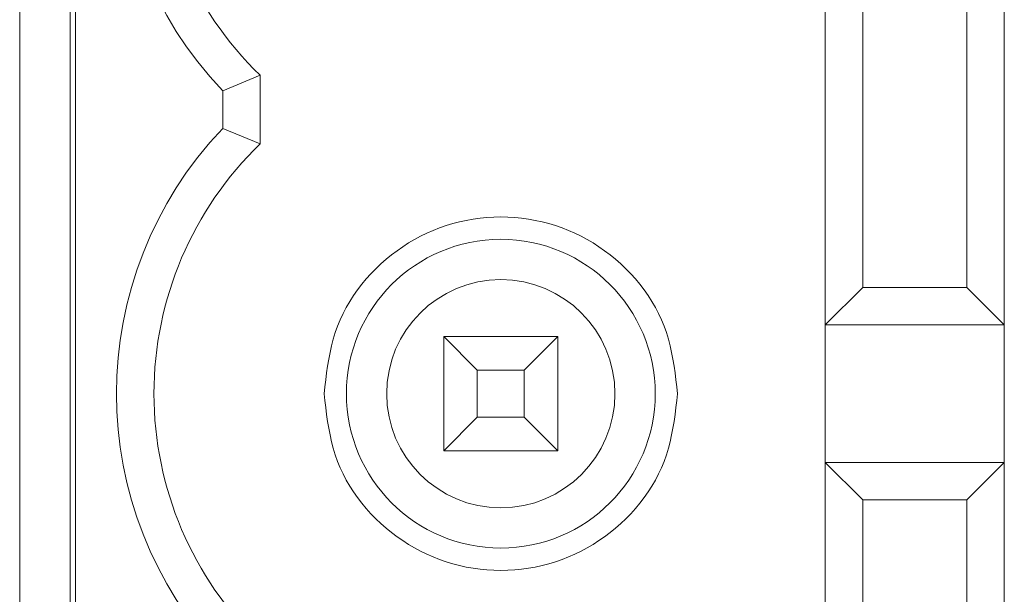
# Model space of a CAD drawing. Units: millimetres. Extents: x -417 to 405, y 59 to 600.
# Drawn here: x 129 to 138, y 314 to 319 of the extents above; entities that cross this region are included whole.
import ezdxf
from ezdxf.lldxf.tags import DXFTag

# ---------------------------------------------------------------- set-up
doc = ezdxf.new("R2010")
doc.units = ezdxf.units.MM
doc.layers.add('FORMAT', color=7, linetype='Continuous')
tags = doc.linetypes.add('New Line129', pattern=[12.3, 6.3, -1.2, 1.2, -1.2, 1.2, -1.2]).pattern_tags.tags
tags[14:15] = [DXFTag(74, 4), DXFTag(75, 0), DXFTag(340, '0'), DXFTag(46, 1.0), DXFTag(50, 0.0), DXFTag(44, 0.0), DXFTag(45, 0.0)]
tags[12:13] = [DXFTag(74, 4), DXFTag(75, 0), DXFTag(340, '0'), DXFTag(46, 1.0), DXFTag(50, 0.0), DXFTag(44, 0.0), DXFTag(45, 0.0)]
tags[10:11] = [DXFTag(74, 4), DXFTag(75, 0), DXFTag(340, '0'), DXFTag(46, 1.0), DXFTag(50, 0.0), DXFTag(44, 0.0), DXFTag(45, 0.0)]
tags[8:9] = [DXFTag(74, 4), DXFTag(75, 0), DXFTag(340, '0'), DXFTag(46, 1.0), DXFTag(50, 0.0), DXFTag(44, 0.0), DXFTag(45, 0.0)]
tags[6:7] = [DXFTag(74, 4), DXFTag(75, 0), DXFTag(340, '0'), DXFTag(46, 1.0), DXFTag(50, 0.0), DXFTag(44, 0.0), DXFTag(45, 0.0)]
tags[4:5] = [DXFTag(74, 4), DXFTag(75, 0), DXFTag(340, '0'), DXFTag(46, 1.0), DXFTag(50, 0.0), DXFTag(44, 0.0), DXFTag(45, 0.0)]
tags = doc.linetypes.add('New Line130', pattern=[12.3, 6.3, -1.2, 1.2, -1.2, 1.2, -1.2]).pattern_tags.tags
tags[14:15] = [DXFTag(74, 4), DXFTag(75, 0), DXFTag(340, '0'), DXFTag(46, 1.0), DXFTag(50, 0.0), DXFTag(44, 0.0), DXFTag(45, 0.0)]
tags[12:13] = [DXFTag(74, 4), DXFTag(75, 0), DXFTag(340, '0'), DXFTag(46, 1.0), DXFTag(50, 0.0), DXFTag(44, 0.0), DXFTag(45, 0.0)]
tags[10:11] = [DXFTag(74, 4), DXFTag(75, 0), DXFTag(340, '0'), DXFTag(46, 1.0), DXFTag(50, 0.0), DXFTag(44, 0.0), DXFTag(45, 0.0)]
tags[8:9] = [DXFTag(74, 4), DXFTag(75, 0), DXFTag(340, '0'), DXFTag(46, 1.0), DXFTag(50, 0.0), DXFTag(44, 0.0), DXFTag(45, 0.0)]
tags[6:7] = [DXFTag(74, 4), DXFTag(75, 0), DXFTag(340, '0'), DXFTag(46, 1.0), DXFTag(50, 0.0), DXFTag(44, 0.0), DXFTag(45, 0.0)]
tags[4:5] = [DXFTag(74, 4), DXFTag(75, 0), DXFTag(340, '0'), DXFTag(46, 1.0), DXFTag(50, 0.0), DXFTag(44, 0.0), DXFTag(45, 0.0)]

msp = doc.modelspace()

# ---------------------------------------------------------------- linework, layer by layer
at = {"layer": 'FORMAT', "color": 179, "lineweight": 9}
for points in [[(128.9563, 281.4205), (128.9563, 281.4205), (128.9563, 324.3305), (128.9563, 324.3305)], [(129.4063, 324.1305), (129.4063, 324.1305), (129.4063, 281.6705), (129.4063, 281.6705)], [(129.4563, 324.1305), (129.4563, 324.1305), (129.4563, 281.6705), (129.4563, 281.6705)], [(130.7714, 318.559), (129.5047, 319.8863), (129.5047, 321.9747), (130.7714, 323.3019)], [(136.1563, 320.3154), (136.1563, 320.3154), (136.1563, 316.4655), (136.1563, 316.4655)], [(137.7563, 316.4655), (137.7563, 316.4655), (137.7563, 320.3154), (137.7563, 320.3154)], [(136.4913, 319.9805), (136.4913, 319.9805), (136.4913, 316.8005), (136.4913, 316.8005)], [(137.4214, 316.8005), (137.4214, 316.8005), (137.4214, 319.9805), (137.4214, 319.9805)], [(131.1063, 318.6972), (131.1063, 318.6972), (130.7714, 318.559), (130.7714, 318.559)], [(131.1063, 318.6972), (131.1063, 318.6972), (131.1063, 318.0837), (131.1063, 318.0837)], [(130.7714, 318.2219), (130.7714, 318.2219), (130.7714, 318.559), (130.7714, 318.559)], [(130.7714, 313.479), (129.5047, 314.8063), (129.5047, 316.8947), (130.7714, 318.2219)], [(130.7714, 318.2219), (130.7714, 318.2219), (131.1063, 318.0837), (131.1063, 318.0837)], [(136.4913, 316.8005), (136.4913, 316.8005), (136.1563, 316.4655), (136.1563, 316.4655)], [(137.4214, 316.8005), (137.4214, 316.8005), (136.4913, 316.8005), (136.4913, 316.8005)], [(137.7563, 316.4655), (137.7563, 316.4655), (137.4214, 316.8005), (137.4214, 316.8005)], [(137.7563, 316.4655), (137.7563, 316.4655), (136.1563, 316.4655), (136.1563, 316.4655)], [(136.1563, 316.4655), (136.1563, 316.4655), (136.1563, 315.2354), (136.1563, 315.2354)], [(137.7563, 315.2354), (137.7563, 315.2354), (137.7563, 316.4655), (137.7563, 316.4655)], [(132.7463, 316.3605), (132.7463, 316.3605), (133.0463, 316.0605), (133.0463, 316.0605)], [(132.7463, 316.3605), (132.7463, 316.3605), (132.7463, 315.3405), (132.7463, 315.3405)], [(133.7663, 316.3605), (133.7663, 316.3605), (132.7463, 316.3605), (132.7463, 316.3605)], [(133.7663, 316.3605), (133.7663, 316.3605), (133.4663, 316.0605), (133.4663, 316.0605)], [(133.7663, 315.3405), (133.7663, 315.3405), (133.7663, 316.3605), (133.7663, 316.3605)], [(133.0463, 316.0605), (133.0463, 316.0605), (133.0463, 315.6405), (133.0463, 315.6405)], [(133.4663, 316.0605), (133.4663, 316.0605), (133.0463, 316.0605), (133.0463, 316.0605)], [(133.4663, 315.6405), (133.4663, 315.6405), (133.4663, 316.0605), (133.4663, 316.0605)], [(133.0463, 315.6405), (133.0463, 315.6405), (132.7463, 315.3405), (132.7463, 315.3405)], [(133.0463, 315.6405), (133.0463, 315.6405), (133.4663, 315.6405), (133.4663, 315.6405)], [(133.4663, 315.6405), (133.4663, 315.6405), (133.7663, 315.3405), (133.7663, 315.3405)], [(132.7463, 315.3405), (132.7463, 315.3405), (133.7663, 315.3405), (133.7663, 315.3405)], [(136.1563, 315.2354), (136.1563, 315.2354), (136.1563, 311.3855), (136.1563, 311.3855)], [(136.1563, 315.2354), (136.1563, 315.2354), (136.4913, 314.9005), (136.4913, 314.9005)], [(136.1563, 315.2354), (136.1563, 315.2354), (137.7563, 315.2354), (137.7563, 315.2354)], [(137.4214, 314.9005), (137.4214, 314.9005), (137.7563, 315.2354), (137.7563, 315.2354)], [(137.7563, 311.3855), (137.7563, 311.3855), (137.7563, 315.2354), (137.7563, 315.2354)], [(136.4913, 314.9005), (136.4913, 314.9005), (136.4913, 311.7205), (136.4913, 311.7205)], [(136.4913, 314.9005), (136.4913, 314.9005), (137.4214, 314.9005), (137.4214, 314.9005)], [(137.4214, 311.7205), (137.4214, 311.7205), (137.4214, 314.9005), (137.4214, 314.9005)]]:
    msp.add_open_spline(points, degree=3, dxfattribs=at)
for points, knots in [([(131.1063, 318.6972), (130.4993, 319.2816), (130.1563, 320.0879), (130.1563, 320.9305), (130.1563, 320.9305), (130.1563, 321.773), (130.4993, 322.5793), (131.1063, 323.1637)], [0, 0, 0, 0, 0.333333, 0.333333, 0.333333, 0.333333, 1, 1, 1, 1]), ([(131.1063, 313.6172), (130.4993, 314.2016), (130.1563, 315.0079), (130.1563, 315.8505), (130.1563, 315.8505), (130.1563, 316.693), (130.4993, 317.4993), (131.1063, 318.0837)], [0, 0, 0, 0, 0.333333, 0.333333, 0.333333, 0.333333, 1, 1, 1, 1]), ([(131.8763, 315.8505), (131.8763, 316.6126), (132.4942, 317.2305), (133.2563, 317.2305), (133.2563, 317.2305), (134.0185, 317.2305), (134.6363, 316.6126), (134.6363, 315.8505), (134.6363, 315.8505), (134.6363, 315.0883), (134.0185, 314.4705), (133.2563, 314.4705), (133.2563, 314.4705), (132.4942, 314.4705), (131.8763, 315.0883), (131.8763, 315.8505)], [0, 0, 0, 0, 0.2, 0.2, 0.2, 0.2, 0.4, 0.4, 0.4, 0.4, 0.6, 0.6, 0.6, 0.6, 1, 1, 1, 1]), ([(132.2363, 315.8505), (132.2363, 316.4138), (132.693, 316.8705), (133.2563, 316.8705), (133.2563, 316.8705), (133.8197, 316.8705), (134.2763, 316.4138), (134.2763, 315.8505), (134.2763, 315.8505), (134.2763, 315.2871), (133.8197, 314.8305), (133.2563, 314.8305), (133.2563, 314.8305), (132.693, 314.8305), (132.2363, 315.2871), (132.2363, 315.8505)], [0, 0, 0, 0, 0.2, 0.2, 0.2, 0.2, 0.4, 0.4, 0.4, 0.4, 0.6, 0.6, 0.6, 0.6, 1, 1, 1, 1])]:
    msp.add_open_spline(points, degree=3, knots=knots, dxfattribs=at)
at = {"layer": 'FORMAT', "color": 8, "linetype": 'New Line130', "lineweight": 9}
msp.add_open_spline([(134.8363, 315.8505), (134.8363, 315.8505), (134.8291, 315.9125), (134.8291, 315.9125), (134.8291, 315.9125), (134.8291, 315.9125), (134.8217, 315.9744), (134.8217, 315.9744), (134.8217, 315.9744), (134.8217, 315.9744), (134.8136, 316.0362), (134.8136, 316.0362), (134.8136, 316.0362), (134.8136, 316.0362), (134.8047, 316.0976), (134.8047, 316.0976), (134.8047, 316.0976), (134.8047, 316.0976), (134.7946, 316.1587), (134.7946, 316.1587), (134.7946, 316.1587), (134.7946, 316.1587), (134.783, 316.2193), (134.783, 316.2193), (134.783, 316.2193), (134.783, 316.2193), (134.7696, 316.2793), (134.7696, 316.2793), (134.7696, 316.2793), (134.7696, 316.2793), (134.7542, 316.3387), (134.7542, 316.3387), (134.7542, 316.3387), (134.7542, 316.3387), (134.7365, 316.3973), (134.7365, 316.3973), (134.7365, 316.3973), (134.7365, 316.3973), (134.7161, 316.4551), (134.7161, 316.4551), (134.7161, 316.4551), (134.7161, 316.4551), (134.6928, 316.5119), (134.6928, 316.5119), (134.6928, 316.5119), (134.6928, 316.5119), (134.6667, 316.5677), (134.6667, 316.5677), (134.6667, 316.5677), (134.6667, 316.5677), (134.6379, 316.6224), (134.6379, 316.6224), (134.6379, 316.6224), (134.6379, 316.6224), (134.6067, 316.676), (134.6067, 316.676), (134.6067, 316.676), (134.6067, 316.676), (134.573, 316.7282), (134.573, 316.7282), (134.573, 316.7282), (134.573, 316.7282), (134.5371, 316.7791), (134.5371, 316.7791), (134.5371, 316.7791), (134.5371, 316.7791), (134.499, 316.8286), (134.499, 316.8286), (134.499, 316.8286), (134.499, 316.8286), (134.459, 316.8766), (134.459, 316.8766), (134.459, 316.8766), (134.459, 316.8766), (134.4171, 316.923), (134.4171, 316.923), (134.4171, 316.923), (134.4171, 316.923), (134.3736, 316.9677), (134.3736, 316.9677), (134.3736, 316.9677), (134.3736, 316.9677), (134.3284, 317.0107), (134.3284, 317.0107), (134.3284, 317.0107), (134.3284, 317.0107), (134.2817, 317.0519), (134.2817, 317.0519), (134.2817, 317.0519), (134.2817, 317.0519), (134.2336, 317.0912), (134.2336, 317.0912), (134.2336, 317.0912), (134.2336, 317.0912), (134.1841, 317.1286), (134.1841, 317.1286), (134.1841, 317.1286), (134.1841, 317.1286), (134.1332, 317.1641), (134.1332, 317.1641), (134.1332, 317.1641), (134.1332, 317.1641), (134.0811, 317.1976), (134.0811, 317.1976), (134.0811, 317.1976), (134.0811, 317.1976), (134.0278, 317.229), (134.0278, 317.229), (134.0278, 317.229), (134.0278, 317.229), (133.9732, 317.2582), (133.9732, 317.2582), (133.9732, 317.2582), (133.9732, 317.2582), (133.9176, 317.2853), (133.9176, 317.2853), (133.9176, 317.2853), (133.9176, 317.2853), (133.861, 317.3102), (133.861, 317.3102), (133.861, 317.3102), (133.861, 317.3102), (133.8033, 317.3328), (133.8033, 317.3328), (133.8033, 317.3328), (133.8033, 317.3328), (133.7448, 317.3531), (133.7448, 317.3531), (133.7448, 317.3531), (133.7448, 317.3531), (133.6855, 317.3711), (133.6855, 317.3711), (133.6855, 317.3711), (133.6855, 317.3711), (133.6254, 317.3867), (133.6254, 317.3867), (133.6254, 317.3867), (133.6254, 317.3867), (133.5648, 317.4), (133.5648, 317.4), (133.5648, 317.4), (133.5648, 317.4), (133.5037, 317.4109), (133.5037, 317.4109), (133.5037, 317.4109), (133.5037, 317.4109), (133.4422, 317.4194), (133.4422, 317.4194), (133.4422, 317.4194), (133.4422, 317.4194), (133.3804, 317.4256), (133.3804, 317.4256), (133.3804, 317.4256), (133.3804, 317.4256), (133.3184, 317.4292), (133.3184, 317.4292), (133.3184, 317.4292), (133.3184, 317.4292), (133.2563, 317.4305), (133.2563, 317.4305), (133.2563, 317.4305), (133.2563, 317.4305), (133.1942, 317.4292), (133.1942, 317.4292), (133.1942, 317.4292), (133.1942, 317.4292), (133.1322, 317.4256), (133.1322, 317.4256), (133.1322, 317.4256), (133.1322, 317.4256), (133.0704, 317.4194), (133.0704, 317.4194), (133.0704, 317.4194), (133.0704, 317.4194), (133.0089, 317.4109), (133.0089, 317.4109), (133.0089, 317.4109), (133.0089, 317.4109), (132.9478, 317.4), (132.9478, 317.4), (132.9478, 317.4), (132.9478, 317.4), (132.8872, 317.3867), (132.8872, 317.3867), (132.8872, 317.3867), (132.8872, 317.3867), (132.8272, 317.3711), (132.8272, 317.3711), (132.8272, 317.3711), (132.8272, 317.3711), (132.7679, 317.3531), (132.7679, 317.3531), (132.7679, 317.3531), (132.7679, 317.3531), (132.7093, 317.3328), (132.7093, 317.3328), (132.7093, 317.3328), (132.7093, 317.3328), (132.6517, 317.3102), (132.6517, 317.3102), (132.6517, 317.3102), (132.6517, 317.3102), (132.595, 317.2853), (132.595, 317.2853), (132.595, 317.2853), (132.595, 317.2853), (132.5394, 317.2582), (132.5394, 317.2582), (132.5394, 317.2582), (132.5394, 317.2582), (132.4849, 317.229), (132.4849, 317.229), (132.4849, 317.229), (132.4849, 317.229), (132.4315, 317.1976), (132.4315, 317.1976), (132.4315, 317.1976), (132.4315, 317.1976), (132.3794, 317.1641), (132.3794, 317.1641), (132.3794, 317.1641), (132.3794, 317.1641), (132.3286, 317.1286), (132.3286, 317.1286), (132.3286, 317.1286), (132.3286, 317.1286), (132.279, 317.0912), (132.279, 317.0912), (132.279, 317.0912), (132.279, 317.0912), (132.2309, 317.0519), (132.2309, 317.0519), (132.2309, 317.0519), (132.2309, 317.0519), (132.1842, 317.0107), (132.1842, 317.0107), (132.1842, 317.0107), (132.1842, 317.0107), (132.1391, 316.9677), (132.1391, 316.9677), (132.1391, 316.9677), (132.1391, 316.9677), (132.0955, 316.923), (132.0955, 316.923), (132.0955, 316.923), (132.0955, 316.923), (132.0537, 316.8766), (132.0537, 316.8766), (132.0537, 316.8766), (132.0537, 316.8766), (132.0136, 316.8286), (132.0136, 316.8286), (132.0136, 316.8286), (132.0136, 316.8286), (131.9756, 316.7791), (131.9756, 316.7791), (131.9756, 316.7791), (131.9756, 316.7791), (131.9397, 316.7282), (131.9397, 316.7282), (131.9397, 316.7282), (131.9397, 316.7282), (131.906, 316.676), (131.906, 316.676), (131.906, 316.676), (131.906, 316.676), (131.8747, 316.6224), (131.8747, 316.6224), (131.8747, 316.6224), (131.8747, 316.6224), (131.846, 316.5677), (131.846, 316.5677), (131.846, 316.5677), (131.846, 316.5677), (131.8199, 316.5119), (131.8199, 316.5119), (131.8199, 316.5119), (131.8199, 316.5119), (131.7966, 316.4551), (131.7966, 316.4551), (131.7966, 316.4551), (131.7966, 316.4551), (131.7762, 316.3973), (131.7762, 316.3973), (131.7762, 316.3973), (131.7762, 316.3973), (131.7584, 316.3387), (131.7584, 316.3387), (131.7584, 316.3387), (131.7584, 316.3387), (131.743, 316.2793), (131.743, 316.2793), (131.743, 316.2793), (131.743, 316.2793), (131.7297, 316.2193), (131.7297, 316.2193), (131.7297, 316.2193), (131.7297, 316.2193), (131.7181, 316.1587), (131.7181, 316.1587), (131.7181, 316.1587), (131.7181, 316.1587), (131.708, 316.0976), (131.708, 316.0976), (131.708, 316.0976), (131.708, 316.0976), (131.699, 316.0362), (131.699, 316.0362), (131.699, 316.0362), (131.699, 316.0362), (131.691, 315.9744), (131.691, 315.9744), (131.691, 315.9744), (131.691, 315.9744), (131.6835, 315.9125), (131.6835, 315.9125), (131.6835, 315.9125), (131.6835, 315.9125), (131.6763, 315.8505), (131.6763, 315.8505)], degree=3, knots=[0, 0, 0, 0, 0.012346, 0.012346, 0.012346, 0.012346, 0.024691, 0.024691, 0.024691, 0.024691, 0.037037, 0.037037, 0.037037, 0.037037, 0.049383, 0.049383, 0.049383, 0.049383, 0.061728, 0.061728, 0.061728, 0.061728, 0.074074, 0.074074, 0.074074, 0.074074, 0.08642, 0.08642, 0.08642, 0.08642, 0.098765, 0.098765, 0.098765, 0.098765, 0.111111, 0.111111, 0.111111, 0.111111, 0.123457, 0.123457, 0.123457, 0.123457, 0.135802, 0.135802, 0.135802, 0.135802, 0.148148, 0.148148, 0.148148, 0.148148, 0.160494, 0.160494, 0.160494, 0.160494, 0.17284, 0.17284, 0.17284, 0.17284, 0.185185, 0.185185, 0.185185, 0.185185, 0.197531, 0.197531, 0.197531, 0.197531, 0.209877, 0.209877, 0.209877, 0.209877, 0.222222, 0.222222, 0.222222, 0.222222, 0.234568, 0.234568, 0.234568, 0.234568, 0.246914, 0.246914, 0.246914, 0.246914, 0.259259, 0.259259, 0.259259, 0.259259, 0.271605, 0.271605, 0.271605, 0.271605, 0.283951, 0.283951, 0.283951, 0.283951, 0.296296, 0.296296, 0.296296, 0.296296, 0.308642, 0.308642, 0.308642, 0.308642, 0.320988, 0.320988, 0.320988, 0.320988, 0.333333, 0.333333, 0.333333, 0.333333, 0.345679, 0.345679, 0.345679, 0.345679, 0.358025, 0.358025, 0.358025, 0.358025, 0.37037, 0.37037, 0.37037, 0.37037, 0.382716, 0.382716, 0.382716, 0.382716, 0.395062, 0.395062, 0.395062, 0.395062, 0.407407, 0.407407, 0.407407, 0.407407, 0.419753, 0.419753, 0.419753, 0.419753, 0.432099, 0.432099, 0.432099, 0.432099, 0.444444, 0.444444, 0.444444, 0.444444, 0.45679, 0.45679, 0.45679, 0.45679, 0.469136, 0.469136, 0.469136, 0.469136, 0.481481, 0.481481, 0.481481, 0.481481, 0.493827, 0.493827, 0.493827, 0.493827, 0.506173, 0.506173, 0.506173, 0.506173, 0.518519, 0.518519, 0.518519, 0.518519, 0.530864, 0.530864, 0.530864, 0.530864, 0.54321, 0.54321, 0.54321, 0.54321, 0.555556, 0.555556, 0.555556, 0.555556, 0.567901, 0.567901, 0.567901, 0.567901, 0.580247, 0.580247, 0.580247, 0.580247, 0.592593, 0.592593, 0.592593, 0.592593, 0.604938, 0.604938, 0.604938, 0.604938, 0.617284, 0.617284, 0.617284, 0.617284, 0.62963, 0.62963, 0.62963, 0.62963, 0.641975, 0.641975, 0.641975, 0.641975, 0.654321, 0.654321, 0.654321, 0.654321, 0.666667, 0.666667, 0.666667, 0.666667, 0.679012, 0.679012, 0.679012, 0.679012, 0.691358, 0.691358, 0.691358, 0.691358, 0.703704, 0.703704, 0.703704, 0.703704, 0.716049, 0.716049, 0.716049, 0.716049, 0.728395, 0.728395, 0.728395, 0.728395, 0.740741, 0.740741, 0.740741, 0.740741, 0.753086, 0.753086, 0.753086, 0.753086, 0.765432, 0.765432, 0.765432, 0.765432, 0.777778, 0.777778, 0.777778, 0.777778, 0.790123, 0.790123, 0.790123, 0.790123, 0.802469, 0.802469, 0.802469, 0.802469, 0.814815, 0.814815, 0.814815, 0.814815, 0.82716, 0.82716, 0.82716, 0.82716, 0.839506, 0.839506, 0.839506, 0.839506, 0.851852, 0.851852, 0.851852, 0.851852, 0.864198, 0.864198, 0.864198, 0.864198, 0.876543, 0.876543, 0.876543, 0.876543, 0.888889, 0.888889, 0.888889, 0.888889, 0.901235, 0.901235, 0.901235, 0.901235, 0.91358, 0.91358, 0.91358, 0.91358, 0.925926, 0.925926, 0.925926, 0.925926, 0.938272, 0.938272, 0.938272, 0.938272, 0.950617, 0.950617, 0.950617, 0.950617, 0.962963, 0.962963, 0.962963, 0.962963, 0.975309, 0.975309, 0.975309, 0.975309, 1, 1, 1, 1], dxfattribs=at)
at = {"layer": 'FORMAT', "color": 8, "linetype": 'New Line129', "lineweight": 9}
msp.add_open_spline([(131.6763, 315.8505), (131.6763, 315.8505), (131.6835, 315.7884), (131.6835, 315.7884), (131.6835, 315.7884), (131.6835, 315.7884), (131.691, 315.7265), (131.691, 315.7265), (131.691, 315.7265), (131.691, 315.7265), (131.699, 315.6648), (131.699, 315.6648), (131.699, 315.6648), (131.699, 315.6648), (131.708, 315.6033), (131.708, 315.6033), (131.708, 315.6033), (131.708, 315.6033), (131.7181, 315.5422), (131.7181, 315.5422), (131.7181, 315.5422), (131.7181, 315.5422), (131.7297, 315.4816), (131.7297, 315.4816), (131.7297, 315.4816), (131.7297, 315.4816), (131.743, 315.4216), (131.743, 315.4216), (131.743, 315.4216), (131.743, 315.4216), (131.7584, 315.3622), (131.7584, 315.3622), (131.7584, 315.3622), (131.7584, 315.3622), (131.7762, 315.3036), (131.7762, 315.3036), (131.7762, 315.3036), (131.7762, 315.3036), (131.7966, 315.2458), (131.7966, 315.2458), (131.7966, 315.2458), (131.7966, 315.2458), (131.8199, 315.189), (131.8199, 315.189), (131.8199, 315.189), (131.8199, 315.189), (131.846, 315.1332), (131.846, 315.1332), (131.846, 315.1332), (131.846, 315.1332), (131.8747, 315.0785), (131.8747, 315.0785), (131.8747, 315.0785), (131.8747, 315.0785), (131.906, 315.025), (131.906, 315.025), (131.906, 315.025), (131.906, 315.025), (131.9397, 314.9727), (131.9397, 314.9727), (131.9397, 314.9727), (131.9397, 314.9727), (131.9756, 314.9218), (131.9756, 314.9218), (131.9756, 314.9218), (131.9756, 314.9218), (132.0136, 314.8723), (132.0136, 314.8723), (132.0136, 314.8723), (132.0136, 314.8723), (132.0537, 314.8244), (132.0537, 314.8244), (132.0537, 314.8244), (132.0537, 314.8244), (132.0955, 314.778), (132.0955, 314.778), (132.0955, 314.778), (132.0955, 314.778), (132.1391, 314.7332), (132.1391, 314.7332), (132.1391, 314.7332), (132.1391, 314.7332), (132.1842, 314.6903), (132.1842, 314.6903), (132.1842, 314.6903), (132.1842, 314.6903), (132.2309, 314.6491), (132.2309, 314.6491), (132.2309, 314.6491), (132.2309, 314.6491), (132.279, 314.6097), (132.279, 314.6097), (132.279, 314.6097), (132.279, 314.6097), (132.3286, 314.5723), (132.3286, 314.5723), (132.3286, 314.5723), (132.3286, 314.5723), (132.3794, 314.5368), (132.3794, 314.5368), (132.3794, 314.5368), (132.3794, 314.5368), (132.4315, 314.5034), (132.4315, 314.5034), (132.4315, 314.5034), (132.4315, 314.5034), (132.4849, 314.472), (132.4849, 314.472), (132.4849, 314.472), (132.4849, 314.472), (132.5394, 314.4427), (132.5394, 314.4427), (132.5394, 314.4427), (132.5394, 314.4427), (132.595, 314.4156), (132.595, 314.4156), (132.595, 314.4156), (132.595, 314.4156), (132.6517, 314.3907), (132.6517, 314.3907), (132.6517, 314.3907), (132.6517, 314.3907), (132.7093, 314.3681), (132.7093, 314.3681), (132.7093, 314.3681), (132.7093, 314.3681), (132.7679, 314.3478), (132.7679, 314.3478), (132.7679, 314.3478), (132.7679, 314.3478), (132.8272, 314.3299), (132.8272, 314.3299), (132.8272, 314.3299), (132.8272, 314.3299), (132.8872, 314.3142), (132.8872, 314.3142), (132.8872, 314.3142), (132.8872, 314.3142), (132.9478, 314.3009), (132.9478, 314.3009), (132.9478, 314.3009), (132.9478, 314.3009), (133.0089, 314.29), (133.0089, 314.29), (133.0089, 314.29), (133.0089, 314.29), (133.0704, 314.2815), (133.0704, 314.2815), (133.0704, 314.2815), (133.0704, 314.2815), (133.1322, 314.2754), (133.1322, 314.2754), (133.1322, 314.2754), (133.1322, 314.2754), (133.1942, 314.2717), (133.1942, 314.2717), (133.1942, 314.2717), (133.1942, 314.2717), (133.2563, 314.2705), (133.2563, 314.2705), (133.2563, 314.2705), (133.2563, 314.2705), (133.3184, 314.2717), (133.3184, 314.2717), (133.3184, 314.2717), (133.3184, 314.2717), (133.3804, 314.2754), (133.3804, 314.2754), (133.3804, 314.2754), (133.3804, 314.2754), (133.4422, 314.2815), (133.4422, 314.2815), (133.4422, 314.2815), (133.4422, 314.2815), (133.5037, 314.29), (133.5037, 314.29), (133.5037, 314.29), (133.5037, 314.29), (133.5648, 314.3009), (133.5648, 314.3009), (133.5648, 314.3009), (133.5648, 314.3009), (133.6254, 314.3142), (133.6254, 314.3142), (133.6254, 314.3142), (133.6254, 314.3142), (133.6855, 314.3299), (133.6855, 314.3299), (133.6855, 314.3299), (133.6855, 314.3299), (133.7448, 314.3478), (133.7448, 314.3478), (133.7448, 314.3478), (133.7448, 314.3478), (133.8033, 314.3681), (133.8033, 314.3681), (133.8033, 314.3681), (133.8033, 314.3681), (133.861, 314.3907), (133.861, 314.3907), (133.861, 314.3907), (133.861, 314.3907), (133.9176, 314.4156), (133.9176, 314.4156), (133.9176, 314.4156), (133.9176, 314.4156), (133.9732, 314.4427), (133.9732, 314.4427), (133.9732, 314.4427), (133.9732, 314.4427), (134.0278, 314.472), (134.0278, 314.472), (134.0278, 314.472), (134.0278, 314.472), (134.0811, 314.5034), (134.0811, 314.5034), (134.0811, 314.5034), (134.0811, 314.5034), (134.1332, 314.5368), (134.1332, 314.5368), (134.1332, 314.5368), (134.1332, 314.5368), (134.1841, 314.5723), (134.1841, 314.5723), (134.1841, 314.5723), (134.1841, 314.5723), (134.2336, 314.6097), (134.2336, 314.6097), (134.2336, 314.6097), (134.2336, 314.6097), (134.2817, 314.6491), (134.2817, 314.6491), (134.2817, 314.6491), (134.2817, 314.6491), (134.3284, 314.6903), (134.3284, 314.6903), (134.3284, 314.6903), (134.3284, 314.6903), (134.3736, 314.7332), (134.3736, 314.7332), (134.3736, 314.7332), (134.3736, 314.7332), (134.4171, 314.778), (134.4171, 314.778), (134.4171, 314.778), (134.4171, 314.778), (134.459, 314.8244), (134.459, 314.8244), (134.459, 314.8244), (134.459, 314.8244), (134.499, 314.8723), (134.499, 314.8723), (134.499, 314.8723), (134.499, 314.8723), (134.5371, 314.9218), (134.5371, 314.9218), (134.5371, 314.9218), (134.5371, 314.9218), (134.573, 314.9727), (134.573, 314.9727), (134.573, 314.9727), (134.573, 314.9727), (134.6067, 315.025), (134.6067, 315.025), (134.6067, 315.025), (134.6067, 315.025), (134.6379, 315.0785), (134.6379, 315.0785), (134.6379, 315.0785), (134.6379, 315.0785), (134.6667, 315.1332), (134.6667, 315.1332), (134.6667, 315.1332), (134.6667, 315.1332), (134.6928, 315.189), (134.6928, 315.189), (134.6928, 315.189), (134.6928, 315.189), (134.7161, 315.2458), (134.7161, 315.2458), (134.7161, 315.2458), (134.7161, 315.2458), (134.7365, 315.3036), (134.7365, 315.3036), (134.7365, 315.3036), (134.7365, 315.3036), (134.7542, 315.3622), (134.7542, 315.3622), (134.7542, 315.3622), (134.7542, 315.3622), (134.7696, 315.4216), (134.7696, 315.4216), (134.7696, 315.4216), (134.7696, 315.4216), (134.783, 315.4816), (134.783, 315.4816), (134.783, 315.4816), (134.783, 315.4816), (134.7946, 315.5422), (134.7946, 315.5422), (134.7946, 315.5422), (134.7946, 315.5422), (134.8047, 315.6033), (134.8047, 315.6033), (134.8047, 315.6033), (134.8047, 315.6033), (134.8136, 315.6648), (134.8136, 315.6648), (134.8136, 315.6648), (134.8136, 315.6648), (134.8217, 315.7265), (134.8217, 315.7265), (134.8217, 315.7265), (134.8217, 315.7265), (134.8291, 315.7884), (134.8291, 315.7884), (134.8291, 315.7884), (134.8291, 315.7884), (134.8363, 315.8505), (134.8363, 315.8505)], degree=3, knots=[0, 0, 0, 0, 0.012346, 0.012346, 0.012346, 0.012346, 0.024691, 0.024691, 0.024691, 0.024691, 0.037037, 0.037037, 0.037037, 0.037037, 0.049383, 0.049383, 0.049383, 0.049383, 0.061728, 0.061728, 0.061728, 0.061728, 0.074074, 0.074074, 0.074074, 0.074074, 0.08642, 0.08642, 0.08642, 0.08642, 0.098765, 0.098765, 0.098765, 0.098765, 0.111111, 0.111111, 0.111111, 0.111111, 0.123457, 0.123457, 0.123457, 0.123457, 0.135802, 0.135802, 0.135802, 0.135802, 0.148148, 0.148148, 0.148148, 0.148148, 0.160494, 0.160494, 0.160494, 0.160494, 0.17284, 0.17284, 0.17284, 0.17284, 0.185185, 0.185185, 0.185185, 0.185185, 0.197531, 0.197531, 0.197531, 0.197531, 0.209877, 0.209877, 0.209877, 0.209877, 0.222222, 0.222222, 0.222222, 0.222222, 0.234568, 0.234568, 0.234568, 0.234568, 0.246914, 0.246914, 0.246914, 0.246914, 0.259259, 0.259259, 0.259259, 0.259259, 0.271605, 0.271605, 0.271605, 0.271605, 0.283951, 0.283951, 0.283951, 0.283951, 0.296296, 0.296296, 0.296296, 0.296296, 0.308642, 0.308642, 0.308642, 0.308642, 0.320988, 0.320988, 0.320988, 0.320988, 0.333333, 0.333333, 0.333333, 0.333333, 0.345679, 0.345679, 0.345679, 0.345679, 0.358025, 0.358025, 0.358025, 0.358025, 0.37037, 0.37037, 0.37037, 0.37037, 0.382716, 0.382716, 0.382716, 0.382716, 0.395062, 0.395062, 0.395062, 0.395062, 0.407407, 0.407407, 0.407407, 0.407407, 0.419753, 0.419753, 0.419753, 0.419753, 0.432099, 0.432099, 0.432099, 0.432099, 0.444444, 0.444444, 0.444444, 0.444444, 0.45679, 0.45679, 0.45679, 0.45679, 0.469136, 0.469136, 0.469136, 0.469136, 0.481481, 0.481481, 0.481481, 0.481481, 0.493827, 0.493827, 0.493827, 0.493827, 0.506173, 0.506173, 0.506173, 0.506173, 0.518519, 0.518519, 0.518519, 0.518519, 0.530864, 0.530864, 0.530864, 0.530864, 0.54321, 0.54321, 0.54321, 0.54321, 0.555556, 0.555556, 0.555556, 0.555556, 0.567901, 0.567901, 0.567901, 0.567901, 0.580247, 0.580247, 0.580247, 0.580247, 0.592593, 0.592593, 0.592593, 0.592593, 0.604938, 0.604938, 0.604938, 0.604938, 0.617284, 0.617284, 0.617284, 0.617284, 0.62963, 0.62963, 0.62963, 0.62963, 0.641975, 0.641975, 0.641975, 0.641975, 0.654321, 0.654321, 0.654321, 0.654321, 0.666667, 0.666667, 0.666667, 0.666667, 0.679012, 0.679012, 0.679012, 0.679012, 0.691358, 0.691358, 0.691358, 0.691358, 0.703704, 0.703704, 0.703704, 0.703704, 0.716049, 0.716049, 0.716049, 0.716049, 0.728395, 0.728395, 0.728395, 0.728395, 0.740741, 0.740741, 0.740741, 0.740741, 0.753086, 0.753086, 0.753086, 0.753086, 0.765432, 0.765432, 0.765432, 0.765432, 0.777778, 0.777778, 0.777778, 0.777778, 0.790123, 0.790123, 0.790123, 0.790123, 0.802469, 0.802469, 0.802469, 0.802469, 0.814815, 0.814815, 0.814815, 0.814815, 0.82716, 0.82716, 0.82716, 0.82716, 0.839506, 0.839506, 0.839506, 0.839506, 0.851852, 0.851852, 0.851852, 0.851852, 0.864198, 0.864198, 0.864198, 0.864198, 0.876543, 0.876543, 0.876543, 0.876543, 0.888889, 0.888889, 0.888889, 0.888889, 0.901235, 0.901235, 0.901235, 0.901235, 0.91358, 0.91358, 0.91358, 0.91358, 0.925926, 0.925926, 0.925926, 0.925926, 0.938272, 0.938272, 0.938272, 0.938272, 0.950617, 0.950617, 0.950617, 0.950617, 0.962963, 0.962963, 0.962963, 0.962963, 0.975309, 0.975309, 0.975309, 0.975309, 1, 1, 1, 1], dxfattribs=at)

doc.saveas('drawing.dxf')
